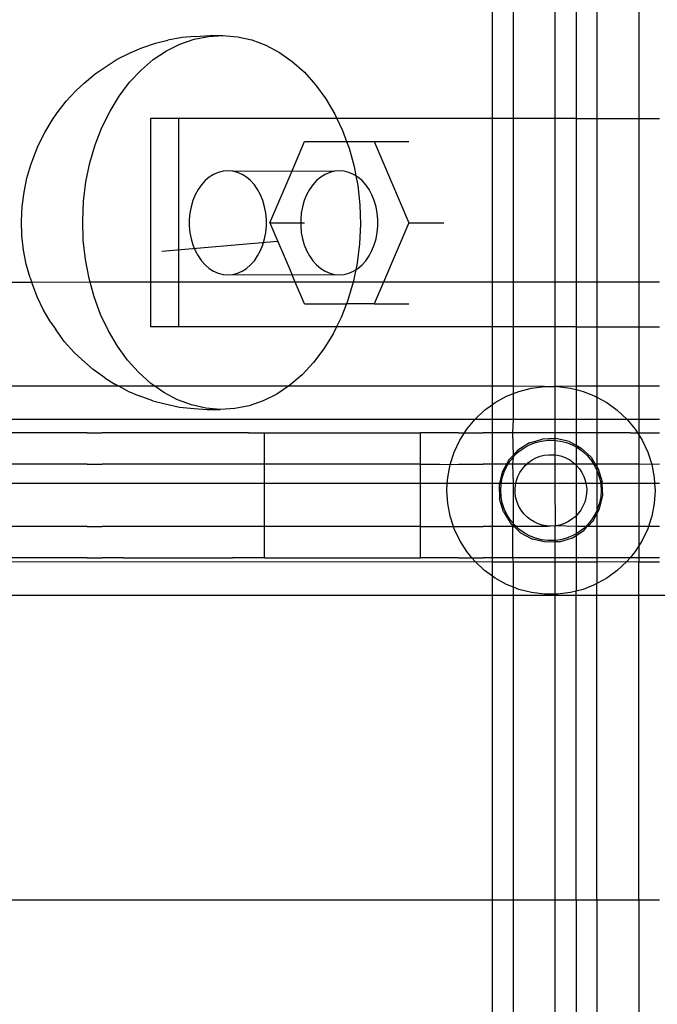
# Model space of a CAD drawing. Units: inches. Extents: x -9238 to 1860, y -5016 to 3282.
# Drawn here: x -2784 to -2725, y 587 to 678 of the extents above; entities that cross this region are included whole.
import ezdxf

# ---------------------------------------------------------------- set-up
doc = ezdxf.new("R2010")
doc.units = ezdxf.units.IN
doc.header["$MEASUREMENT"] = 0

msp = doc.modelspace()

# ---------------------------------------------------------------- linework, layer by layer
for p, q in [((-2740.174, 668.786), (-2740.174, 679.865)), ((-2738.233, 668.786), (-2738.233, 679.865)), ((-2734.352, 668.786), (-2734.352, 679.865)), ((-2732.412, 679.865), (-2732.411, 668.786)), ((-2730.471, 679.865), (-2730.471, 668.786)), ((-2726.59, 679.865), (-2726.59, 668.786)), ((-2772.747, 675.346), (-2771.468, 675.789)), ((-2771.468, 675.789), (-2770.309, 676.068)), ((-2770.462, 675.074), (-2769.197, 675.708)), ((-2768.98, 676.333), (-2770.309, 676.068)), ((-2769.197, 675.708), (-2767.889, 676.161)), ((-2767.773, 676.428), (-2768.98, 676.333)), ((-2767.889, 676.161), (-2766.553, 676.428)), ((-2767.773, 676.428), (-2766.424, 676.505)), ((-2766.553, 676.428), (-2765.204, 676.505)), ((-2766.424, 676.505), (-2765.204, 676.505)), ((-2765.204, 676.505), (-2763.856, 676.392)), ((-2763.856, 676.392), (-2762.525, 676.09)), ((-2762.525, 676.09), (-2761.224, 675.602)), ((-2775.02, 674.294), (-2773.817, 674.898)), ((-2773.817, 674.898), (-2772.747, 675.346)), ((-2771.671, 674.265), (-2770.462, 675.074)), ((-2761.224, 675.602), (-2759.968, 674.934)), ((-2759.968, 674.934), (-2758.771, 674.093)), ((-2775.963, 673.697), (-2775.02, 674.294)), ((-2772.811, 673.29), (-2771.671, 674.265)), ((-2758.771, 674.093), (-2757.646, 673.088)), ((-2778.109, 672.068), (-2777.068, 672.958)), ((-2777.068, 672.958), (-2775.963, 673.697)), ((-2773.869, 672.161), (-2772.811, 673.29)), ((-2757.646, 673.088), (-2756.605, 671.931)), ((-2778.837, 671.395), (-2778.109, 672.068)), ((-2774.833, 670.889), (-2773.869, 672.161)), ((-2779.753, 670.417), (-2778.837, 671.395)), ((-2756.605, 671.931), (-2755.659, 670.633)), ((-2780.588, 669.316), (-2779.753, 670.417)), ((-2775.693, 669.488), (-2774.833, 670.889)), ((-2755.659, 670.633), (-2754.82, 669.21)), ((-2781.066, 668.646), (-2780.588, 669.316)), ((-2776.44, 667.974), (-2775.693, 669.488)), ((-2781.762, 667.513), (-2781.066, 668.646)), ((-2769.335, 668.786), (-2771.923, 668.786)), ((-2771.923, 668.786), (-2771.923, 653.603)), ((-2769.335, 668.786), (-2769.335, 653.603)), ((-2754.62, 668.786), (-2769.335, 668.786)), ((-2754.82, 669.21), (-2754.62, 668.786)), ((-2754.62, 668.786), (-2754.096, 667.676)), ((-2740.174, 668.786), (-2754.62, 668.786)), ((-2738.233, 668.786), (-2740.174, 668.786)), ((-2740.174, 653.603), (-2740.174, 668.786)), ((-2734.352, 668.786), (-2738.233, 668.786)), ((-2738.233, 653.603), (-2738.233, 668.786)), ((-2732.411, 668.786), (-2734.352, 668.786)), ((-2734.352, 653.603), (-2734.352, 668.786)), ((-2732.411, 668.786), (-2732.412, 653.603)), ((-2732.411, 668.786), (-2730.471, 668.786)), ((-2730.471, 668.786), (-2726.59, 668.786)), ((-2730.471, 668.786), (-2730.471, 653.603)), ((-2726.59, 668.786), (-2724.65, 668.786)), ((-2726.59, 668.786), (-2726.59, 653.603)), ((-2782.366, 666.288), (-2781.762, 667.513)), ((-2777.065, 666.363), (-2776.44, 667.974)), ((-2754.096, 667.676), (-2753.718, 666.654)), ((-2758.791, 663.953), (-2757.632, 666.654)), ((-2757.632, 666.654), (-2753.718, 666.654)), ((-2753.718, 666.654), (-2753.495, 666.049)), ((-2753.718, 666.654), (-2751.166, 666.654)), ((-2751.166, 666.654), (-2747.934, 659.12)), ((-2751.166, 666.654), (-2747.932, 666.654)), ((-2782.872, 664.985), (-2782.366, 666.288)), ((-2777.561, 664.673), (-2777.065, 666.363)), ((-2753.495, 666.049), (-2753.023, 664.346)), ((-2783.044, 664.509), (-2782.872, 664.985)), ((-2777.924, 662.923), (-2777.561, 664.673)), ((-2783.413, 663.253), (-2783.044, 664.509)), ((-2765.641, 663.801), (-2766.07, 663.614)), ((-2765.198, 663.915), (-2765.641, 663.801)), ((-2764.748, 663.953), (-2765.198, 663.915)), ((-2764.298, 663.915), (-2764.748, 663.953)), ((-2764.298, 663.915), (-2758.791, 663.953)), ((-2763.855, 663.801), (-2764.298, 663.915)), ((-2763.426, 663.614), (-2763.855, 663.801)), ((-2760.865, 659.12), (-2758.791, 663.953)), ((-2758.791, 663.953), (-2754.849, 663.915)), ((-2755.292, 663.801), (-2755.721, 663.614)), ((-2754.849, 663.915), (-2755.292, 663.801)), ((-2754.399, 663.953), (-2754.849, 663.915)), ((-2753.949, 663.915), (-2754.399, 663.953)), ((-2753.506, 663.801), (-2753.949, 663.915)), ((-2753.077, 663.614), (-2753.506, 663.801)), ((-2753.023, 664.346), (-2752.856, 663.474)), ((-2783.682, 661.953), (-2783.413, 663.253)), ((-2778.148, 661.131), (-2777.924, 662.923)), ((-2766.859, 663.03), (-2767.207, 662.643)), ((-2766.479, 663.355), (-2766.859, 663.03)), ((-2766.07, 663.614), (-2766.479, 663.355)), ((-2763.018, 663.355), (-2763.426, 663.614)), ((-2762.637, 663.03), (-2763.018, 663.355)), ((-2762.289, 662.643), (-2762.637, 663.03)), ((-2756.51, 663.03), (-2756.858, 662.643)), ((-2756.129, 663.355), (-2756.51, 663.03)), ((-2755.721, 663.614), (-2756.129, 663.355)), ((-2752.856, 663.474), (-2753.077, 663.614)), ((-2752.856, 663.474), (-2752.687, 662.586)), ((-2752.668, 663.355), (-2752.856, 663.474)), ((-2752.288, 663.03), (-2752.668, 663.355)), ((-2751.94, 662.643), (-2752.288, 663.03)), ((-2783.849, 660.621), (-2783.682, 661.953)), ((-2767.516, 662.201), (-2767.781, 661.709)), ((-2767.207, 662.643), (-2767.516, 662.201)), ((-2761.981, 662.201), (-2762.289, 662.643)), ((-2761.715, 661.709), (-2761.981, 662.201)), ((-2757.167, 662.201), (-2757.432, 661.709)), ((-2756.858, 662.643), (-2757.167, 662.201)), ((-2752.687, 662.586), (-2752.489, 660.789)), ((-2751.631, 662.201), (-2751.94, 662.643)), ((-2751.366, 661.709), (-2751.631, 662.201)), ((-2778.232, 659.317), (-2778.148, 661.131)), ((-2767.998, 661.178), (-2768.164, 660.613)), ((-2767.781, 661.709), (-2767.998, 661.178)), ((-2761.498, 661.178), (-2761.715, 661.709)), ((-2761.332, 660.613), (-2761.498, 661.178)), ((-2757.649, 661.178), (-2757.815, 660.613)), ((-2757.432, 661.709), (-2757.649, 661.178)), ((-2751.149, 661.178), (-2751.366, 661.709)), ((-2750.983, 660.613), (-2751.149, 661.178)), ((-2783.911, 659.273), (-2783.849, 660.621)), ((-2768.164, 660.613), (-2768.277, 660.025)), ((-2761.22, 660.025), (-2761.332, 660.613)), ((-2757.815, 660.613), (-2757.927, 660.025)), ((-2752.489, 660.789), (-2752.431, 658.973)), ((-2750.871, 660.025), (-2750.983, 660.613)), ((-2783.869, 657.924), (-2783.911, 659.273)), ((-2778.175, 657.502), (-2778.232, 659.317)), ((-2768.277, 660.025), (-2768.333, 659.423)), ((-2768.333, 659.423), (-2768.333, 658.816)), ((-2761.163, 659.423), (-2761.22, 660.025)), ((-2761.163, 658.816), (-2761.163, 659.423)), ((-2757.927, 660.025), (-2757.984, 659.423)), ((-2757.984, 659.423), (-2757.984, 659.12)), ((-2750.814, 659.423), (-2750.871, 660.025)), ((-2750.814, 658.816), (-2750.814, 659.423)), ((-2768.333, 658.816), (-2768.277, 658.214)), ((-2761.22, 658.214), (-2761.163, 658.816)), ((-2760.865, 659.12), (-2757.984, 659.12)), ((-2760.865, 659.12), (-2758.791, 654.286)), ((-2757.984, 659.12), (-2757.984, 658.816)), ((-2757.984, 659.12), (-2757.63, 659.12)), ((-2757.984, 658.816), (-2757.927, 658.214)), ((-2752.431, 658.973), (-2752.515, 657.16)), ((-2750.871, 658.214), (-2750.814, 658.816)), ((-2747.934, 659.12), (-2750.3, 653.603)), ((-2747.934, 659.12), (-2744.699, 659.12)), ((-2783.721, 656.588), (-2783.869, 657.924)), ((-2777.977, 655.704), (-2778.175, 657.502)), ((-2770.889, 656.479), (-2760.136, 657.421)), ((-2768.277, 658.214), (-2768.164, 657.626)), ((-2768.164, 657.626), (-2767.998, 657.062)), ((-2761.498, 657.062), (-2761.332, 657.626)), ((-2761.332, 657.626), (-2761.22, 658.214)), ((-2757.927, 658.214), (-2757.815, 657.626)), ((-2757.815, 657.626), (-2757.649, 657.062)), ((-2751.149, 657.062), (-2750.983, 657.626)), ((-2750.983, 657.626), (-2750.871, 658.214)), ((-2783.471, 655.28), (-2783.721, 656.588)), ((-2767.998, 657.062), (-2767.781, 656.53)), ((-2767.781, 656.53), (-2767.516, 656.039)), ((-2761.981, 656.039), (-2761.715, 656.53)), ((-2761.715, 656.53), (-2761.498, 657.062)), ((-2757.649, 657.062), (-2757.432, 656.53)), ((-2757.432, 656.53), (-2757.167, 656.039)), ((-2752.515, 657.16), (-2752.74, 655.368)), ((-2751.631, 656.039), (-2751.366, 656.53)), ((-2751.366, 656.53), (-2751.149, 657.062)), ((-2777.64, 653.945), (-2777.977, 655.704)), ((-2767.516, 656.039), (-2767.207, 655.596)), ((-2767.207, 655.596), (-2766.859, 655.209)), ((-2762.637, 655.209), (-2762.289, 655.596)), ((-2762.289, 655.596), (-2761.981, 656.039)), ((-2757.167, 656.039), (-2756.858, 655.596)), ((-2756.858, 655.596), (-2756.51, 655.209)), ((-2752.288, 655.209), (-2751.94, 655.596)), ((-2751.94, 655.596), (-2751.631, 656.039)), ((-2783.121, 654.015), (-2783.471, 655.28)), ((-2766.859, 655.209), (-2766.479, 654.884)), ((-2766.479, 654.884), (-2766.07, 654.626)), ((-2766.07, 654.626), (-2765.641, 654.438)), ((-2763.855, 654.438), (-2763.426, 654.626)), ((-2763.426, 654.626), (-2763.018, 654.884)), ((-2763.018, 654.884), (-2762.637, 655.209)), ((-2756.51, 655.209), (-2756.129, 654.884)), ((-2756.129, 654.884), (-2755.721, 654.626)), ((-2755.721, 654.626), (-2755.292, 654.438)), ((-2753.506, 654.438), (-2753.077, 654.626)), ((-2752.866, 654.759), (-2753.102, 653.617)), ((-2753.077, 654.626), (-2752.866, 654.759)), ((-2752.74, 655.368), (-2752.866, 654.759)), ((-2752.866, 654.759), (-2752.668, 654.884)), ((-2752.668, 654.884), (-2752.288, 655.209)), ((-2783.121, 654.015), (-2782.956, 653.56)), ((-2777.546, 653.603), (-2777.64, 653.945)), ((-2765.641, 654.438), (-2765.198, 654.324)), ((-2765.198, 654.324), (-2764.748, 654.286)), ((-2764.748, 654.286), (-2764.298, 654.324)), ((-2764.298, 654.324), (-2763.855, 654.438)), ((-2764.298, 654.324), (-2758.791, 654.286)), ((-2758.791, 654.286), (-2754.849, 654.324)), ((-2758.498, 653.603), (-2758.791, 654.286)), ((-2755.292, 654.438), (-2754.849, 654.324)), ((-2754.849, 654.324), (-2754.399, 654.286)), ((-2754.399, 654.286), (-2753.949, 654.324)), ((-2753.949, 654.324), (-2753.506, 654.438)), ((-2782.956, 653.56), (-2901.774, 653.603)), ((-2777.546, 653.603), (-2782.956, 653.56)), ((-2782.469, 652.244), (-2782.956, 653.56)), ((-2777.169, 652.242), (-2777.546, 653.603)), ((-2771.923, 653.603), (-2777.546, 653.603)), ((-2771.923, 653.603), (-2771.923, 649.453)), ((-2769.335, 653.603), (-2771.923, 653.603)), ((-2769.335, 653.603), (-2769.335, 649.453)), ((-2758.498, 653.603), (-2769.335, 653.603)), ((-2753.102, 653.617), (-2758.498, 653.603)), ((-2757.632, 651.585), (-2758.498, 653.603)), ((-2753.102, 653.617), (-2753.599, 651.928)), ((-2750.3, 653.603), (-2753.102, 653.617)), ((-2750.3, 653.603), (-2751.166, 651.585)), ((-2740.174, 653.603), (-2750.3, 653.603)), ((-2738.233, 653.603), (-2740.174, 653.603)), ((-2740.174, 649.453), (-2740.174, 653.603)), ((-2734.352, 653.603), (-2738.233, 653.603)), ((-2738.233, 649.453), (-2738.233, 653.603)), ((-2732.412, 653.603), (-2734.352, 653.603)), ((-2734.352, 649.453), (-2734.352, 653.603)), ((-2732.412, 653.603), (-2732.411, 649.453)), ((-2730.471, 653.603), (-2732.412, 653.603)), ((-2726.59, 653.603), (-2730.471, 653.603)), ((-2730.471, 653.603), (-2730.471, 649.453)), ((-2724.65, 653.603), (-2726.59, 653.603)), ((-2726.59, 653.603), (-2726.59, 649.453)), ((-2781.884, 651.003), (-2782.469, 652.244)), ((-2776.568, 650.615), (-2777.169, 652.242)), ((-2753.599, 651.928), (-2753.731, 651.585)), ((-2781.204, 649.852), (-2781.884, 651.003)), ((-2757.632, 651.585), (-2753.731, 651.585)), ((-2753.731, 651.585), (-2754.223, 650.317)), ((-2751.166, 651.585), (-2753.731, 651.585)), ((-2751.166, 651.585), (-2747.932, 651.585)), ((-2775.844, 649.081), (-2776.568, 650.615)), ((-2754.223, 650.317), (-2754.65, 649.453)), ((-2781.204, 649.852), (-2780.736, 649.197)), ((-2779.917, 648.073), (-2780.736, 649.197)), ((-2769.335, 649.453), (-2771.923, 649.453)), ((-2754.65, 649.453), (-2769.335, 649.453)), ((-2754.65, 649.453), (-2754.97, 648.803)), ((-2740.174, 649.453), (-2754.65, 649.453)), ((-2738.233, 649.453), (-2740.174, 649.453)), ((-2740.174, 643.936), (-2740.174, 649.453)), ((-2734.352, 649.453), (-2738.233, 649.453)), ((-2738.233, 643.936), (-2738.233, 649.453)), ((-2732.411, 649.453), (-2734.352, 649.453)), ((-2734.352, 643.917), (-2734.352, 649.453)), ((-2732.411, 649.453), (-2732.412, 643.936)), ((-2732.411, 649.453), (-2730.471, 649.453)), ((-2730.471, 649.453), (-2726.59, 649.453)), ((-2730.471, 649.453), (-2730.471, 643.936)), ((-2726.59, 649.453), (-2724.65, 649.453)), ((-2726.59, 649.453), (-2726.59, 643.936)), ((-2775.004, 647.658), (-2775.844, 649.081)), ((-2754.97, 648.803), (-2755.83, 647.402)), ((-2779.016, 647.07), (-2779.917, 648.073)), ((-2774.059, 646.36), (-2775.004, 647.658)), ((-2755.83, 647.402), (-2756.795, 646.13)), ((-2779.016, 647.07), (-2778.298, 646.408)), ((-2777.27, 645.49), (-2778.298, 646.408)), ((-2776.176, 644.722), (-2777.27, 645.49)), ((-2773.018, 645.202), (-2774.059, 646.36)), ((-2756.795, 646.13), (-2757.852, 645)), ((-2776.176, 644.722), (-2775.242, 644.13)), ((-2771.893, 644.198), (-2773.018, 645.202)), ((-2757.852, 645), (-2758.992, 644.026)), ((-2774.879, 643.936), (-2895.946, 643.934)), ((-2774.879, 643.936), (-2775.242, 644.13)), ((-2774.048, 643.494), (-2774.879, 643.936)), ((-2771.521, 643.936), (-2774.879, 643.936)), ((-2771.521, 643.936), (-2771.893, 644.198)), ((-2770.696, 643.357), (-2771.521, 643.936)), ((-2759.126, 643.936), (-2771.521, 643.936)), ((-2759.126, 643.936), (-2760.201, 643.217)), ((-2758.992, 644.026), (-2759.126, 643.936)), ((-2740.174, 643.936), (-2759.126, 643.936)), ((-2738.233, 643.936), (-2740.174, 643.936)), ((-2740.174, 642.25), (-2740.174, 643.936)), ((-2735.351, 643.917), (-2738.233, 643.936)), ((-2738.233, 643.264), (-2738.233, 643.936)), ((-2737.731, 643.463), (-2736.555, 643.765)), ((-2736.555, 643.765), (-2735.351, 643.917)), ((-2735.351, 643.917), (-2734.352, 643.917)), ((-2734.137, 643.917), (-2734.352, 643.917)), ((-2734.352, 640.896), (-2734.352, 643.917)), ((-2732.412, 643.936), (-2734.137, 643.917)), ((-2734.137, 643.917), (-2732.932, 643.765)), ((-2732.932, 643.765), (-2732.412, 643.631)), ((-2730.471, 643.936), (-2732.412, 643.936)), ((-2732.412, 643.936), (-2732.412, 643.631)), ((-2732.412, 643.631), (-2731.757, 643.463)), ((-2732.412, 643.631), (-2732.412, 640.896)), ((-2726.59, 643.936), (-2730.471, 643.936)), ((-2730.471, 643.936), (-2730.471, 642.93)), ((-2724.65, 643.936), (-2726.59, 643.936)), ((-2726.59, 643.936), (-2726.59, 640.896)), ((-2774.048, 643.494), (-2772.985, 643.048)), ((-2771.712, 642.571), (-2772.985, 643.048)), ((-2769.44, 642.689), (-2770.696, 643.357)), ((-2760.201, 643.217), (-2761.467, 642.583)), ((-2739.924, 642.431), (-2738.86, 643.016)), ((-2738.86, 643.016), (-2738.233, 643.264)), ((-2738.233, 643.264), (-2737.731, 643.463)), ((-2738.233, 640.896), (-2738.233, 643.264)), ((-2731.757, 643.463), (-2730.628, 643.016)), ((-2730.628, 643.016), (-2730.471, 642.93)), ((-2730.471, 642.93), (-2729.564, 642.431)), ((-2730.471, 642.93), (-2730.471, 640.896)), ((-2771.712, 642.571), (-2770.557, 642.294)), ((-2770.557, 642.294), (-2769.233, 641.994)), ((-2768.139, 642.201), (-2769.44, 642.689)), ((-2769.233, 641.994), (-2767.893, 641.881)), ((-2766.807, 641.899), (-2768.139, 642.201)), ((-2767.893, 641.881), (-2766.679, 641.786)), ((-2765.46, 641.786), (-2766.807, 641.899)), ((-2764.11, 641.863), (-2765.46, 641.786)), ((-2762.775, 642.13), (-2764.11, 641.863)), ((-2761.467, 642.583), (-2762.775, 642.13)), ((-2740.906, 641.718), (-2740.174, 642.25)), ((-2740.174, 642.25), (-2739.924, 642.431)), ((-2740.174, 640.896), (-2740.174, 642.25)), ((-2729.564, 642.431), (-2728.582, 641.718)), ((-2895.597, 640.896), (-2741.791, 640.887)), ((-2766.679, 641.786), (-2765.46, 641.786)), ((-2742.564, 639.952), (-2741.791, 640.887)), ((-2741.791, 640.887), (-2740.906, 641.718)), ((-2741.791, 640.887), (-2740.174, 640.896)), ((-2740.174, 640.896), (-2738.233, 640.896)), ((-2740.174, 639.615), (-2740.174, 640.896)), ((-2738.269, 639.61), (-2738.233, 640.896)), ((-2738.233, 640.896), (-2734.352, 640.896)), ((-2734.352, 640.896), (-2732.412, 640.896)), ((-2734.352, 639.615), (-2734.352, 640.896)), ((-2732.412, 640.896), (-2730.471, 640.896)), ((-2732.412, 640.896), (-2732.412, 639.615)), ((-2730.471, 640.896), (-2727.697, 640.887)), ((-2730.471, 640.896), (-2730.471, 639.615)), ((-2728.582, 641.718), (-2727.697, 640.887)), ((-2727.697, 640.887), (-2726.59, 640.896)), ((-2727.697, 640.887), (-2726.923, 639.952)), ((-2726.59, 640.896), (-2724.65, 640.896)), ((-2726.59, 640.896), (-2726.59, 639.615)), ((-2777.816, 639.61), (-2789.186, 639.61)), ((-2777.816, 639.61), (-2776.408, 639.615)), ((-2774.434, 639.61), (-2776.408, 639.615)), ((-2764.32, 639.61), (-2774.434, 639.61)), ((-2763.295, 639.615), (-2764.32, 639.61)), ((-2762.845, 639.61), (-2763.295, 639.615)), ((-2762.845, 639.61), (-2761.347, 639.61)), ((-2761.347, 639.61), (-2750.131, 639.615)), ((-2761.347, 636.71), (-2761.347, 639.61)), ((-2750.131, 639.615), (-2746.846, 639.61)), ((-2746.846, 636.71), (-2746.846, 639.61)), ((-2743.333, 639.61), (-2746.846, 639.61)), ((-2743.333, 639.61), (-2742.778, 639.615)), ((-2743.215, 638.927), (-2742.778, 639.615)), ((-2742.778, 639.615), (-2742.564, 639.952)), ((-2742.778, 639.615), (-2741.052, 639.61)), ((-2740.174, 639.615), (-2741.052, 639.61)), ((-2738.269, 639.61), (-2740.174, 639.615)), ((-2740.174, 636.715), (-2740.174, 639.615)), ((-2738.233, 639.615), (-2738.269, 639.61)), ((-2738.233, 637.554), (-2738.269, 639.61)), ((-2736.937, 639.615), (-2738.233, 639.615)), ((-2735.028, 639.61), (-2736.937, 639.615)), ((-2734.352, 639.077), (-2735.535, 639.038)), ((-2734.352, 639.615), (-2735.028, 639.61)), ((-2732.412, 639.615), (-2734.352, 639.615)), ((-2734.352, 639.077), (-2734.352, 639.615)), ((-2734.274, 639.08), (-2734.352, 639.077)), ((-2734.352, 638.914), (-2734.352, 639.077)), ((-2733.045, 638.794), (-2734.274, 639.08)), ((-2731.38, 639.61), (-2732.412, 639.615)), ((-2732.412, 639.615), (-2732.412, 638.457)), ((-2730.471, 639.615), (-2731.38, 639.61)), ((-2727.382, 639.61), (-2730.471, 639.615)), ((-2730.471, 639.615), (-2730.471, 636.715)), ((-2727.382, 639.61), (-2726.71, 639.615)), ((-2726.923, 639.952), (-2726.71, 639.615)), ((-2726.71, 639.615), (-2726.59, 639.427)), ((-2726.71, 639.615), (-2726.59, 639.615)), ((-2726.59, 639.615), (-2724.65, 639.615)), ((-2726.59, 639.615), (-2726.59, 639.427)), ((-2726.59, 639.427), (-2726.273, 638.927)), ((-2726.59, 639.427), (-2726.59, 636.715)), ((-2743.732, 637.828), (-2743.215, 638.927)), ((-2736.742, 638.67), (-2737.813, 638.003)), ((-2737.718, 637.865), (-2737.244, 638.209)), ((-2737.244, 638.209), (-2736.731, 638.492)), ((-2736.742, 638.67), (-2735.535, 639.038)), ((-2736.731, 638.492), (-2736.186, 638.707)), ((-2736.186, 638.707), (-2735.618, 638.853)), ((-2735.618, 638.853), (-2735.037, 638.927)), ((-2735.037, 638.927), (-2734.451, 638.927)), ((-2734.451, 638.927), (-2734.352, 638.914)), ((-2734.352, 638.914), (-2733.869, 638.853)), ((-2734.352, 637.562), (-2734.352, 638.914)), ((-2733.869, 638.853), (-2733.302, 638.707)), ((-2733.302, 638.707), (-2732.757, 638.492)), ((-2733.045, 638.794), (-2732.412, 638.457)), ((-2732.757, 638.492), (-2732.412, 638.302)), ((-2732.412, 638.457), (-2731.932, 638.201)), ((-2732.412, 638.457), (-2732.412, 638.302)), ((-2732.412, 638.302), (-2732.243, 638.209)), ((-2732.412, 638.302), (-2732.412, 636.715)), ((-2732.243, 638.209), (-2731.769, 637.865)), ((-2731.932, 638.201), (-2731.01, 637.339)), ((-2726.273, 638.927), (-2725.756, 637.828)), ((-2744.107, 636.674), (-2743.732, 637.828)), ((-2738.233, 637.554), (-2738.675, 637.082)), ((-2738.519, 637.012), (-2738.233, 637.357)), ((-2738.269, 636.71), (-2738.233, 637.357)), ((-2737.813, 638.003), (-2738.233, 637.554)), ((-2738.233, 637.357), (-2738.233, 637.554)), ((-2738.233, 637.357), (-2738.145, 637.464)), ((-2738.145, 637.464), (-2737.718, 637.865)), ((-2736.496, 637.092), (-2736.136, 637.286)), ((-2736.136, 637.286), (-2735.755, 637.434)), ((-2735.755, 637.434), (-2735.358, 637.534)), ((-2735.358, 637.534), (-2734.952, 637.585)), ((-2734.952, 637.585), (-2734.543, 637.585)), ((-2734.543, 637.585), (-2734.352, 637.562)), ((-2734.352, 637.562), (-2734.137, 637.536)), ((-2734.352, 636.715), (-2734.352, 637.562)), ((-2734.137, 637.536), (-2733.741, 637.436)), ((-2733.741, 637.436), (-2733.359, 637.289)), ((-2733.359, 637.289), (-2732.999, 637.096)), ((-2731.769, 637.865), (-2731.342, 637.464)), ((-2731.342, 637.464), (-2730.969, 637.012)), ((-2731.01, 637.339), (-2730.622, 636.715)), ((-2725.756, 637.828), (-2725.381, 636.674)), ((-2777.816, 636.71), (-2789.186, 636.71)), ((-2777.816, 636.71), (-2776.408, 636.715)), ((-2774.434, 636.71), (-2776.408, 636.715)), ((-2764.32, 636.71), (-2774.434, 636.71)), ((-2763.295, 636.715), (-2764.32, 636.71)), ((-2762.845, 636.71), (-2763.295, 636.715)), ((-2761.347, 636.71), (-2762.845, 636.71)), ((-2750.131, 636.715), (-2761.347, 636.71)), ((-2761.347, 634.905), (-2761.347, 636.71)), ((-2746.846, 636.71), (-2750.131, 636.715)), ((-2746.846, 634.905), (-2746.846, 636.71)), ((-2746.846, 636.71), (-2745.076, 636.71)), ((-2745.076, 636.71), (-2744.107, 636.674)), ((-2744.334, 635.481), (-2744.107, 636.674)), ((-2744.107, 636.674), (-2743.333, 636.71)), ((-2743.333, 636.71), (-2741.052, 636.71)), ((-2740.174, 636.715), (-2741.052, 636.71)), ((-2738.87, 636.715), (-2740.174, 636.715)), ((-2740.174, 634.905), (-2740.174, 636.715)), ((-2738.87, 636.715), (-2739.269, 635.968)), ((-2739.082, 635.987), (-2738.833, 636.517)), ((-2738.675, 637.082), (-2738.87, 636.715)), ((-2738.707, 636.715), (-2738.87, 636.715)), ((-2738.833, 636.517), (-2738.707, 636.715)), ((-2738.707, 636.715), (-2738.519, 637.012)), ((-2738.269, 636.71), (-2738.707, 636.715)), ((-2738.233, 636.715), (-2738.269, 636.71)), ((-2738.233, 634.905), (-2738.269, 636.71)), ((-2736.982, 636.715), (-2738.233, 636.715)), ((-2737.397, 636.268), (-2737.131, 636.579)), ((-2737.131, 636.579), (-2736.982, 636.715)), ((-2736.982, 636.715), (-2736.937, 636.715)), ((-2736.937, 636.715), (-2736.83, 636.855)), ((-2735.028, 636.71), (-2736.937, 636.715)), ((-2736.83, 636.855), (-2736.496, 637.092)), ((-2734.352, 636.715), (-2735.028, 636.71)), ((-2732.505, 636.715), (-2734.352, 636.715)), ((-2734.352, 634.905), (-2734.352, 636.715)), ((-2732.999, 637.096), (-2732.664, 636.86)), ((-2732.664, 636.86), (-2732.505, 636.715)), ((-2732.505, 636.715), (-2732.412, 636.63)), ((-2732.412, 636.715), (-2732.505, 636.715)), ((-2731.38, 636.71), (-2732.412, 636.715)), ((-2732.412, 636.715), (-2732.412, 636.63)), ((-2732.412, 636.63), (-2732.362, 636.585)), ((-2732.412, 636.63), (-2732.412, 634.905)), ((-2732.362, 636.585), (-2732.095, 636.275)), ((-2730.78, 636.715), (-2731.38, 636.71)), ((-2730.969, 637.012), (-2730.78, 636.715)), ((-2730.78, 636.715), (-2730.655, 636.517)), ((-2730.622, 636.715), (-2730.78, 636.715)), ((-2730.655, 636.517), (-2730.471, 636.127)), ((-2730.622, 636.715), (-2730.471, 636.474)), ((-2730.471, 636.715), (-2730.622, 636.715)), ((-2727.382, 636.71), (-2730.471, 636.715)), ((-2730.471, 636.715), (-2730.471, 636.474)), ((-2730.471, 636.474), (-2730.343, 636.268)), ((-2730.471, 636.474), (-2730.471, 636.127)), ((-2726.59, 636.715), (-2727.382, 636.71)), ((-2725.381, 636.674), (-2726.59, 636.715)), ((-2726.59, 636.715), (-2726.59, 634.905)), ((-2724.65, 636.715), (-2725.381, 636.674)), ((-2725.381, 636.674), (-2725.153, 635.481)), ((-2744.371, 634.905), (-2744.334, 635.481)), ((-2739.269, 635.968), (-2739.516, 634.905)), ((-2739.364, 634.905), (-2739.263, 635.43)), ((-2739.263, 635.43), (-2739.082, 635.987)), ((-2737.94, 635.175), (-2737.805, 635.56)), ((-2737.805, 635.56), (-2737.623, 635.927)), ((-2737.623, 635.927), (-2737.397, 636.268)), ((-2732.095, 636.275), (-2731.869, 635.934)), ((-2731.869, 635.934), (-2731.686, 635.568)), ((-2731.686, 635.568), (-2731.55, 635.182)), ((-2730.471, 636.127), (-2730.405, 635.987)), ((-2730.471, 636.127), (-2730.471, 634.905)), ((-2730.405, 635.987), (-2730.224, 635.43)), ((-2730.343, 636.268), (-2729.976, 635.061)), ((-2730.224, 635.43), (-2730.124, 634.905)), ((-2725.153, 635.481), (-2725.117, 634.905)), ((-2761.347, 634.905), (-2810.522, 634.905)), ((-2761.347, 630.91), (-2761.347, 634.905)), ((-2746.846, 634.905), (-2761.347, 634.905)), ((-2746.846, 630.91), (-2746.846, 634.905)), ((-2744.371, 634.905), (-2746.846, 634.905)), ((-2744.411, 634.269), (-2744.371, 634.905)), ((-2740.174, 634.905), (-2744.371, 634.905)), ((-2740.174, 630.915), (-2740.174, 634.905)), ((-2739.516, 634.905), (-2740.174, 634.905)), ((-2739.516, 634.905), (-2739.554, 634.739)), ((-2739.554, 634.739), (-2739.512, 633.478)), ((-2739.364, 634.905), (-2739.516, 634.905)), ((-2739.41, 634.269), (-2739.373, 634.854)), ((-2739.373, 634.854), (-2739.364, 634.905)), ((-2738.233, 634.905), (-2739.364, 634.905)), ((-2737.999, 634.905), (-2738.233, 634.905)), ((-2738.233, 631.181), (-2738.233, 634.905)), ((-2738.064, 634.368), (-2738.027, 634.775)), ((-2738.027, 634.775), (-2737.999, 634.905)), ((-2737.999, 634.905), (-2737.94, 635.175)), ((-2734.352, 634.905), (-2737.999, 634.905)), ((-2732.412, 634.905), (-2734.352, 634.905)), ((-2734.332, 630.973), (-2734.352, 634.905)), ((-2731.489, 634.905), (-2732.412, 634.905)), ((-2732.412, 634.905), (-2732.412, 631.911)), ((-2731.55, 635.182), (-2731.489, 634.905)), ((-2731.489, 634.905), (-2731.462, 634.783)), ((-2730.471, 634.905), (-2731.489, 634.905)), ((-2731.462, 634.783), (-2731.424, 634.376)), ((-2730.124, 634.905), (-2730.471, 634.905)), ((-2730.471, 634.905), (-2730.471, 632.411)), ((-2730.124, 634.905), (-2730.114, 634.854)), ((-2729.97, 634.905), (-2730.124, 634.905)), ((-2730.114, 634.854), (-2730.078, 634.269)), ((-2729.97, 634.905), (-2729.976, 635.061)), ((-2729.933, 633.799), (-2729.97, 634.905)), ((-2726.59, 634.905), (-2729.97, 634.905)), ((-2725.117, 634.905), (-2726.59, 634.905)), ((-2726.59, 634.905), (-2726.59, 630.915)), ((-2725.117, 634.905), (-2725.077, 634.269)), ((-2724.65, 634.905), (-2725.117, 634.905)), ((-2744.334, 633.058), (-2744.411, 634.269)), ((-2739.373, 633.685), (-2739.41, 634.269)), ((-2739.263, 633.109), (-2739.373, 633.685)), ((-2738.051, 633.959), (-2738.064, 634.368)), ((-2737.988, 633.555), (-2738.051, 633.959)), ((-2731.436, 633.967), (-2731.498, 633.563)), ((-2731.424, 634.376), (-2731.436, 633.967)), ((-2730.114, 633.685), (-2730.224, 633.109)), ((-2730.219, 632.57), (-2729.933, 633.799)), ((-2730.078, 634.269), (-2730.114, 633.685)), ((-2725.077, 634.269), (-2725.153, 633.058)), ((-2744.107, 631.865), (-2744.334, 633.058)), ((-2739.145, 632.271), (-2739.512, 633.478)), ((-2739.082, 632.552), (-2739.263, 633.109)), ((-2737.875, 633.162), (-2737.988, 633.555)), ((-2737.716, 632.785), (-2737.875, 633.162)), ((-2737.511, 632.431), (-2737.716, 632.785)), ((-2731.768, 632.792), (-2731.972, 632.438)), ((-2731.609, 633.169), (-2731.768, 632.792)), ((-2731.498, 633.563), (-2731.609, 633.169)), ((-2730.224, 633.109), (-2730.405, 632.552)), ((-2725.153, 633.058), (-2725.381, 631.865)), ((-2743.798, 630.915), (-2744.107, 631.865)), ((-2739.145, 632.271), (-2738.478, 631.2)), ((-2738.833, 632.021), (-2739.082, 632.552)), ((-2738.519, 631.527), (-2738.833, 632.021)), ((-2737.264, 632.105), (-2737.511, 632.431)), ((-2736.979, 631.812), (-2737.264, 632.105)), ((-2736.66, 631.556), (-2736.979, 631.812)), ((-2732.503, 631.817), (-2732.821, 631.56)), ((-2732.412, 631.911), (-2732.503, 631.817)), ((-2732.218, 632.111), (-2732.412, 631.911)), ((-2732.412, 631.911), (-2732.412, 630.915)), ((-2731.972, 632.438), (-2732.218, 632.111)), ((-2730.655, 632.021), (-2730.969, 631.527)), ((-2730.813, 631.457), (-2730.471, 632.097)), ((-2730.471, 632.411), (-2730.655, 632.021)), ((-2730.471, 632.097), (-2730.219, 632.57)), ((-2730.405, 632.552), (-2730.471, 632.411)), ((-2730.471, 632.411), (-2730.471, 632.097)), ((-2730.471, 632.097), (-2730.471, 630.915)), ((-2725.381, 631.865), (-2725.689, 630.915)), ((-2777.816, 630.91), (-2789.186, 630.91)), ((-2777.816, 630.91), (-2776.408, 630.915)), ((-2774.434, 630.91), (-2776.408, 630.915)), ((-2764.32, 630.91), (-2774.434, 630.91)), ((-2763.295, 630.915), (-2764.32, 630.91)), ((-2762.845, 630.91), (-2763.295, 630.915)), ((-2761.347, 630.91), (-2762.845, 630.91)), ((-2750.131, 630.915), (-2761.347, 630.91)), ((-2761.347, 628.01), (-2761.347, 630.91)), ((-2746.846, 630.91), (-2750.131, 630.915)), ((-2746.846, 628.01), (-2746.846, 630.91)), ((-2746.846, 630.91), (-2745.076, 630.91)), ((-2745.076, 630.91), (-2743.798, 630.915)), ((-2743.732, 630.711), (-2743.798, 630.915)), ((-2743.798, 630.915), (-2743.333, 630.91)), ((-2743.333, 630.91), (-2741.052, 630.91)), ((-2740.174, 630.915), (-2741.052, 630.91)), ((-2738.269, 630.91), (-2740.174, 630.915)), ((-2740.174, 628.015), (-2740.174, 630.915)), ((-2738.233, 631.181), (-2738.519, 631.527)), ((-2738.478, 631.2), (-2738.233, 630.972)), ((-2738.269, 630.91), (-2738.233, 630.972)), ((-2738.233, 630.915), (-2738.269, 630.91)), ((-2738.269, 628.01), (-2738.269, 630.91)), ((-2738.145, 631.075), (-2738.233, 631.181)), ((-2738.233, 630.972), (-2738.233, 631.181)), ((-2738.233, 630.972), (-2738.233, 630.915)), ((-2738.233, 630.915), (-2738.173, 630.915)), ((-2738.173, 630.915), (-2737.556, 630.338)), ((-2737.975, 630.915), (-2738.173, 630.915)), ((-2737.975, 630.915), (-2738.145, 631.075)), ((-2737.718, 630.674), (-2737.975, 630.915)), ((-2736.937, 630.915), (-2737.975, 630.915)), ((-2735.028, 630.91), (-2736.937, 630.915)), ((-2736.312, 631.341), (-2736.66, 631.556)), ((-2735.94, 631.17), (-2736.312, 631.341)), ((-2735.55, 631.047), (-2735.94, 631.17)), ((-2735.148, 630.972), (-2735.55, 631.047)), ((-2734.74, 630.948), (-2735.148, 630.972)), ((-2734.74, 630.948), (-2735.028, 630.91)), ((-2734.332, 630.973), (-2734.74, 630.948)), ((-2734.352, 630.915), (-2734.332, 630.973)), ((-2734.352, 629.625), (-2734.352, 630.915)), ((-2733.93, 631.049), (-2734.332, 630.973)), ((-2732.412, 630.915), (-2734.332, 630.973)), ((-2733.54, 631.173), (-2733.93, 631.049)), ((-2733.169, 631.345), (-2733.54, 631.173)), ((-2732.821, 631.56), (-2733.169, 631.345)), ((-2731.513, 630.915), (-2732.412, 630.915)), ((-2732.412, 630.915), (-2732.412, 630.237)), ((-2731.513, 630.915), (-2731.769, 630.674)), ((-2731.675, 630.536), (-2731.38, 630.91)), ((-2731.342, 631.075), (-2731.513, 630.915)), ((-2731.38, 630.91), (-2731.513, 630.915)), ((-2731.32, 630.915), (-2731.38, 630.91)), ((-2730.969, 631.527), (-2731.342, 631.075)), ((-2731.32, 630.915), (-2730.813, 631.457)), ((-2730.471, 630.915), (-2731.32, 630.915)), ((-2727.382, 630.91), (-2730.471, 630.915)), ((-2730.471, 630.915), (-2730.471, 628.015)), ((-2726.59, 630.915), (-2727.382, 630.91)), ((-2725.689, 630.915), (-2726.59, 630.915)), ((-2726.59, 630.915), (-2726.59, 629.112)), ((-2725.689, 630.915), (-2725.756, 630.711)), ((-2724.65, 630.915), (-2725.689, 630.915)), ((-2743.215, 629.612), (-2743.732, 630.711)), ((-2737.244, 630.33), (-2737.718, 630.674)), ((-2737.556, 630.338), (-2736.443, 629.744)), ((-2736.731, 630.047), (-2737.244, 630.33)), ((-2736.186, 629.832), (-2736.731, 630.047)), ((-2732.757, 630.047), (-2733.302, 629.832)), ((-2732.412, 630.237), (-2732.757, 630.047)), ((-2732.745, 629.868), (-2732.412, 630.076)), ((-2732.412, 630.076), (-2731.675, 630.536)), ((-2732.243, 630.33), (-2732.412, 630.237)), ((-2732.412, 630.237), (-2732.412, 630.076)), ((-2732.412, 630.076), (-2732.412, 628.015)), ((-2731.769, 630.674), (-2732.243, 630.33)), ((-2725.756, 630.711), (-2726.273, 629.612)), ((-2742.564, 628.587), (-2743.215, 629.612)), ((-2735.214, 629.459), (-2736.443, 629.744)), ((-2735.618, 629.686), (-2736.186, 629.832)), ((-2735.037, 629.612), (-2735.618, 629.686)), ((-2734.352, 629.488), (-2735.214, 629.459)), ((-2734.451, 629.612), (-2735.037, 629.612)), ((-2734.352, 629.625), (-2734.451, 629.612)), ((-2733.869, 629.686), (-2734.352, 629.625)), ((-2734.352, 629.488), (-2734.352, 629.625)), ((-2733.953, 629.501), (-2734.352, 629.488)), ((-2734.352, 628.015), (-2734.352, 629.488)), ((-2733.953, 629.501), (-2732.745, 629.868)), ((-2733.302, 629.832), (-2733.869, 629.686)), ((-2726.59, 629.112), (-2726.923, 628.587)), ((-2726.273, 629.612), (-2726.59, 629.112)), ((-2726.59, 629.112), (-2726.59, 628.015)), ((-2742.091, 628.015), (-2742.564, 628.587)), ((-2726.923, 628.587), (-2727.382, 628.01)), ((-2892.738, 627.643), (-2741.791, 627.652)), ((-2777.816, 628.01), (-2789.186, 628.01)), ((-2777.816, 628.01), (-2776.408, 628.015)), ((-2774.434, 628.01), (-2776.408, 628.015)), ((-2774.434, 628.01), (-2764.32, 628.01)), ((-2763.295, 628.015), (-2764.32, 628.01)), ((-2762.845, 628.01), (-2763.295, 628.015)), ((-2761.347, 628.01), (-2762.845, 628.01)), ((-2761.347, 628.01), (-2750.131, 628.015)), ((-2750.131, 628.015), (-2746.846, 628.01)), ((-2743.333, 628.01), (-2746.846, 628.01)), ((-2743.333, 628.01), (-2742.091, 628.015)), ((-2741.791, 627.652), (-2742.091, 628.015)), ((-2742.091, 628.015), (-2741.052, 628.01)), ((-2740.906, 626.821), (-2741.791, 627.652)), ((-2741.791, 627.652), (-2740.174, 627.643)), ((-2740.174, 628.015), (-2741.052, 628.01)), ((-2738.269, 628.01), (-2740.174, 628.015)), ((-2740.174, 627.643), (-2740.174, 628.015)), ((-2740.174, 626.289), (-2740.174, 627.643)), ((-2740.174, 627.643), (-2738.233, 627.643)), ((-2738.233, 628.015), (-2738.269, 628.01)), ((-2738.233, 627.643), (-2738.269, 628.01)), ((-2736.937, 628.015), (-2738.233, 628.015)), ((-2738.233, 625.275), (-2738.233, 627.643)), ((-2738.233, 627.643), (-2734.352, 627.643)), ((-2735.028, 628.01), (-2736.937, 628.015)), ((-2734.352, 628.015), (-2735.028, 628.01)), ((-2732.412, 628.015), (-2734.352, 628.015)), ((-2734.352, 627.643), (-2734.352, 628.015)), ((-2734.352, 624.622), (-2734.352, 627.643)), ((-2734.352, 627.643), (-2732.412, 627.643)), ((-2731.38, 628.01), (-2732.412, 628.015)), ((-2732.412, 628.015), (-2732.412, 627.643)), ((-2732.412, 627.643), (-2730.471, 627.643)), ((-2732.412, 627.643), (-2732.412, 624.907)), ((-2730.471, 628.015), (-2731.38, 628.01)), ((-2727.382, 628.01), (-2730.471, 628.015)), ((-2730.471, 628.015), (-2730.471, 627.643)), ((-2730.471, 627.643), (-2727.697, 627.652)), ((-2730.471, 627.643), (-2730.471, 625.609)), ((-2727.697, 627.652), (-2728.582, 626.821)), ((-2727.382, 628.01), (-2727.697, 627.652)), ((-2727.697, 627.652), (-2726.59, 627.643)), ((-2726.59, 628.015), (-2727.382, 628.01)), ((-2724.65, 628.015), (-2726.59, 628.015)), ((-2726.59, 628.015), (-2726.59, 627.643)), ((-2726.59, 627.643), (-2724.65, 627.643)), ((-2726.59, 596.237), (-2726.59, 627.643)), ((-2740.174, 626.289), (-2740.906, 626.821)), ((-2739.924, 626.107), (-2740.174, 626.289)), ((-2740.174, 596.237), (-2740.174, 626.289)), ((-2728.582, 626.821), (-2729.564, 626.107)), ((-2738.86, 625.523), (-2739.924, 626.107)), ((-2738.233, 625.275), (-2738.86, 625.523)), ((-2730.628, 625.523), (-2731.757, 625.076)), ((-2730.471, 625.609), (-2730.628, 625.523)), ((-2729.564, 626.107), (-2730.471, 625.609)), ((-2730.471, 596.237), (-2730.471, 625.609)), ((-2903.321, 624.541), (-2557.348, 624.541)), ((-2737.731, 625.076), (-2738.233, 625.275)), ((-2738.233, 596.237), (-2738.233, 625.275)), ((-2736.555, 624.774), (-2737.731, 625.076)), ((-2735.351, 624.622), (-2736.555, 624.774)), ((-2734.352, 624.622), (-2735.351, 624.622)), ((-2734.137, 624.622), (-2734.352, 624.622)), ((-2734.352, 596.237), (-2734.352, 624.622)), ((-2732.932, 624.774), (-2734.137, 624.622)), ((-2732.412, 624.907), (-2732.932, 624.774)), ((-2731.757, 625.076), (-2732.412, 624.907)), ((-2732.412, 596.237), (-2732.412, 624.907)), ((-2973.155, 596.237), (-2740.174, 596.237)), ((-2740.174, 583.293), (-2740.174, 596.237)), ((-2740.174, 596.237), (-2738.233, 596.237)), ((-2738.233, 583.293), (-2738.233, 596.237)), ((-2738.233, 596.237), (-2734.352, 596.237)), ((-2734.352, 583.293), (-2734.352, 596.237)), ((-2734.352, 596.237), (-2732.412, 596.237)), ((-2732.412, 596.237), (-2732.412, 583.293)), ((-2732.412, 596.237), (-2730.471, 596.237)), ((-2730.471, 596.237), (-2730.471, 583.293)), ((-2730.471, 596.237), (-2726.59, 596.237)), ((-2726.59, 596.237), (-2726.59, 583.293)), ((-2726.59, 596.237), (-2724.65, 596.237))]:
    msp.add_line(p, q)

doc.saveas('drawing.dxf')
